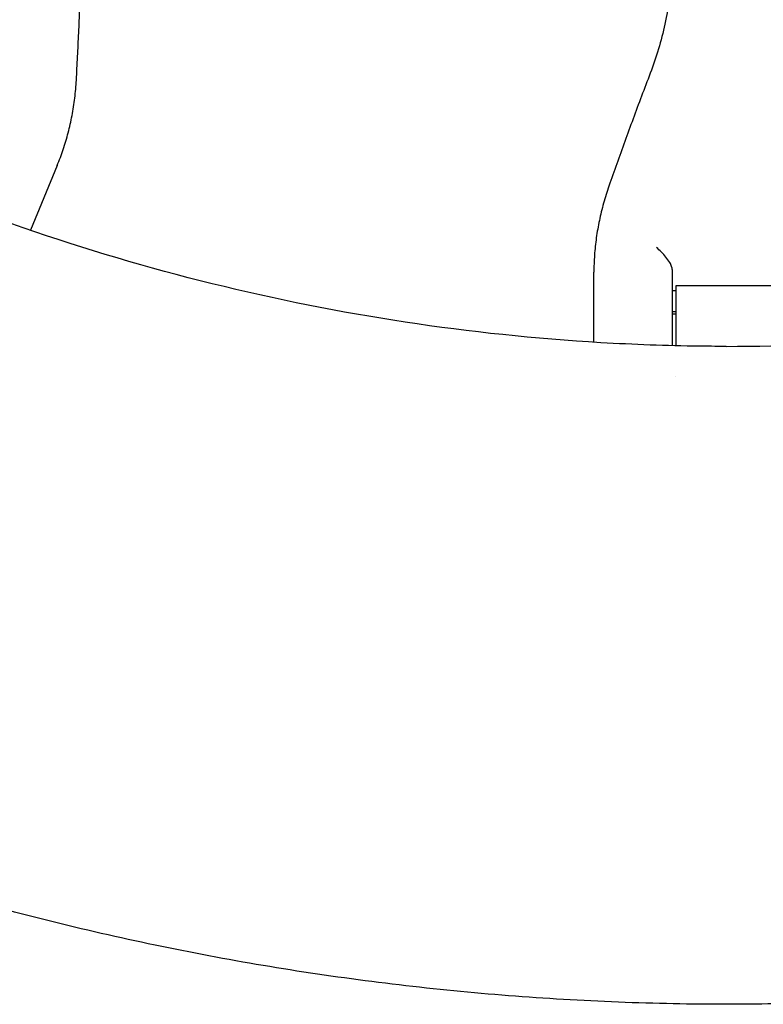
# Model space of a CAD drawing. Units: millimetres. Extents: x -3424 to 3424, y -4706 to 4706.
# Drawn here: x -134 to 7, y -529 to -343 of the extents above; entities that cross this region are included whole.
import ezdxf

# ---------------------------------------------------------------- set-up
doc = ezdxf.new("R2010")
doc.units = ezdxf.units.MM
doc.header["$LTSCALE"] = 20
doc.layers.add('2d', color=230, linetype='Continuous')

msp = doc.modelspace()

# ---------------------------------------------------------------- linework, layer by layer
at = {"layer": '2d'}
for p, q in [((-126.52, -370.82), (-131.58, -383.03)), ((-10.2, -390.46), (-10.2, -404.87)), ((-25.02, -404.23), (-25.02, -391)), ((-10.2, -394.41), (-9.5, -394.41)), ((-9.5, -393.56), (-9.5, -404.89)), ((9.5, -393.56), (-9.5, -393.56)), ((-9.5, -398.48), (-10.2, -398.48)), ((-9.5, -398.89), (-10.2, -398.89)), ((-9.5, -410.78), (-9.5, -410.78))]:
    msp.add_line(p, q, dxfattribs=at)
for points, knots in [([(0, -405), (-0.14, -405), (-0.28, -405), (-1.98, -405), (-3.53, -404.99), (-11.29, -404.89), (-17.49, -404.67), (-36.08, -403.58), (-48.44, -402.28), (-85.26, -396.7), (-109.47, -390.72), (-156.37, -374.42), (-179.07, -364.11), (-211.43, -345.66), (-221.93, -339.01), (-237.19, -328.34), (-242.19, -324.66), (-248.34, -319.93), (-249.56, -318.98), (-250.89, -317.93), (-251, -317.84), (-251.11, -317.75)], [0, 0, 0, 0, 0.001562, 0.001562, 0.01875, 0.01875, 0.0875, 0.0875, 0.225, 0.225, 0.5, 0.5, 0.774999, 0.774999, 0.912499, 0.912499, 0.981249, 0.981249, 0.998437, 0.998437, 1, 1, 1, 1]), ([(0, -405), (22.57, -405), (45.14, -403.11), (89.66, -395.6), (111.6, -389.97), (154.24, -375.16), (174.94, -365.96), (214.52, -344.26), (233.4, -331.75), (251.11, -317.75)], [0, 0, 0, 0, 0.25, 0.25, 0.5, 0.5, 0.75, 0.75, 1, 1, 1, 1]), ([(-10.02, -329.27), (-10.02, -330.95), (-10.08, -332.62), (-10.31, -335.93), (-10.48, -337.58), (-10.95, -340.83), (-11.24, -342.45), (-11.94, -345.64), (-12.35, -347.22), (-13.27, -350.32), (-13.79, -351.85), (-14.37, -353.36)], [0, 0, 0, 0, 5.509339, 5.509339, 11.018678, 11.018678, 16.528016, 16.528016, 22.037355, 22.037355, 27.546694, 27.546694, 27.546694, 27.546694]), ([(-122.89, -354.65), (-122.81, -353.18), (-122.73, -351.7), (-122.58, -348.72), (-122.51, -347.22), (-122.37, -344.21), (-122.31, -342.69), (-122.19, -339.65), (-122.14, -338.12), (-122.04, -335.05), (-121.99, -333.51), (-121.95, -331.96)], [0, 0, 0, 0, 5.037935, 5.037935, 10.075869, 10.075869, 15.113804, 15.113804, 20.151739, 20.151739, 25.189673, 25.189673, 25.189673, 25.189673]), ([(-14.37, -353.36), (-14.92, -354.81), (-15.47, -356.25), (-16.55, -359.12), (-17.09, -360.56), (-18.14, -363.41), (-18.66, -364.84), (-19.69, -367.67), (-20.2, -369.08), (-21.2, -371.89), (-21.69, -373.29), (-22.18, -374.69)], [0, 0, 0, 0, 5.037935, 5.037935, 10.075869, 10.075869, 15.113804, 15.113804, 20.151739, 20.151739, 25.189673, 25.189673, 25.189673, 25.189673]), ([(-126.52, -370.82), (-126.1, -369.82), (-125.72, -368.8), (-125.03, -366.73), (-124.72, -365.68), (-124.16, -363.54), (-123.92, -362.46), (-123.51, -360.27), (-123.33, -359.16), (-123.06, -356.92), (-122.96, -355.79), (-122.89, -354.65)], [0, 0, 0, 0, 3.688595, 3.688595, 7.377189, 7.377189, 11.065784, 11.065784, 14.754378, 14.754378, 18.442973, 18.442973, 18.442973, 18.442973]), ([(-22.18, -374.69), (-22.56, -375.76), (-22.9, -376.85), (-23.5, -379.02), (-23.76, -380.11), (-24.22, -382.29), (-24.41, -383.38), (-24.71, -385.57), (-24.83, -386.66), (-24.98, -388.84), (-25.02, -389.92), (-25.02, -391)], [0, 0, 0, 0, 3.688595, 3.688595, 7.377189, 7.377189, 11.065784, 11.065784, 14.754378, 14.754378, 18.442973, 18.442973, 18.442973, 18.442973]), ([(-10.2, -390.46), (-10.2, -390.3), (-10.24, -390.11), (-10.4, -389.67), (-10.52, -389.42), (-10.88, -388.81), (-11.13, -388.46), (-11.66, -387.8), (-11.95, -387.47), (-12.56, -386.86), (-12.88, -386.57), (-13.2, -386.31), (-13.2, -386.31), (-13.2, -386.31)], [-5.736341, -5.736341, -5.736341, -5.736341, -4.887421, -4.887421, -3.920347, -3.920347, -2.63165, -2.63165, -1.34657, -1.34657, 0, 0, 0.003411, 0.003411, 0.003411, 0.003411]), ([(0, -529.41), (-3.33, -529.41), (-6.67, -529.38), (-16.93, -529.18), (-23.86, -528.91), (-37.7, -528.1), (-44.61, -527.55), (-58.41, -526.2), (-65.3, -525.38), (-79.03, -523.49), (-85.88, -522.41), (-99.53, -519.98), (-106.33, -518.62), (-119.87, -515.66), (-126.61, -514.04), (-140.03, -510.55), (-146.71, -508.67), (-159.07, -504.93), (-164.76, -503.1), (-170.43, -501.17)], [0, 0, 0, 0, 10.000428, 10.000428, 30.800352, 30.800352, 51.598083, 51.598083, 72.398361, 72.398361, 93.18751, 93.18751, 113.98566, 113.98566, 134.779508, 134.779508, 155.576032, 155.576032, 173.52549, 173.52549, 173.52549, 173.52549]), ([(170.43, -501.17), (167.27, -502.24), (164.11, -503.29), (154.33, -506.41), (147.68, -508.39), (134.32, -512.08), (127.6, -513.8), (114.11, -516.97), (107.32, -518.42), (93.71, -521.06), (86.88, -522.24), (73.18, -524.34), (66.31, -525.26), (52.53, -526.82), (45.63, -527.47), (31.81, -528.49), (24.88, -528.86), (11.97, -529.31), (5.99, -529.41), (0, -529.41)], [0, 0, 0, 0, 10.000427, 10.000427, 30.802725, 30.802725, 51.588517, 51.588517, 72.386241, 72.386241, 93.179392, 93.179392, 113.976895, 113.976895, 134.767059, 134.767059, 155.565964, 155.565964, 173.52549, 173.52549, 173.52549, 173.52549])]:
    msp.add_open_spline(points, degree=3, knots=knots, dxfattribs=at)

doc.saveas('drawing.dxf')
